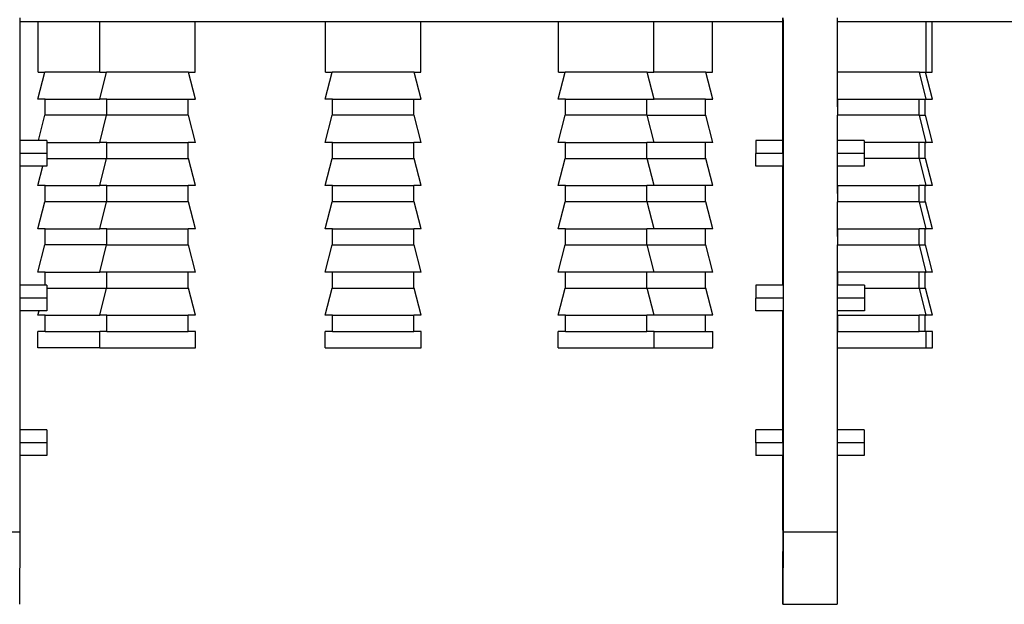
# Model space of a CAD drawing. Extents: x -6880 to 6280, y -1963 to 1136.
# Drawn here: x 5291 to 5836, y -143 to 180 of the extents above; entities that cross this region are included whole.
import ezdxf

# ---------------------------------------------------------------- set-up
doc = ezdxf.new("R2010")
doc.units = 0
doc.layers.get('0').update_dxf_attribs({"linetype": 'CONTINUOUS'})

msp = doc.modelspace()

# ---------------------------------------------------------------- linework, layer by layer
for p, q in [((5291.41, 181.35), (5291.41, 179.35)), ((5713.39, 179.35), (5713.39, 181.35)), ((5713.45, 181.35), (5713.47, 179.35)), ((5743.51, 181.35), (5743.51, 179.35)), ((5291.41, 179.35), (5301.6, 179.35)), ((5291.41, 179.35), (5291.41, 113.47)), ((5301.6, 151.39), (5301.6, 179.35)), ((5301.6, 179.35), (5335.75, 179.35)), ((5335.75, 151.39), (5335.75, 179.35)), ((5335.75, 179.35), (5388.48, 179.35)), ((5388.48, 151.39), (5388.48, 179.35)), ((5388.48, 179.35), (5460.45, 179.35)), ((5460.45, 151.39), (5460.45, 179.35)), ((5460.45, 179.35), (5513.18, 179.35)), ((5513.18, 151.39), (5513.18, 179.35)), ((5513.18, 179.35), (5589.35, 179.35)), ((5589.35, 151.39), (5589.35, 179.35)), ((5589.35, 179.35), (5642.08, 179.35)), ((5642.08, 151.39), (5642.08, 179.35)), ((5642.08, 179.35), (5674.53, 179.35)), ((5674.53, 151.39), (5674.53, 179.35)), ((5674.53, 179.35), (5713.39, 179.35)), ((5713.39, 113.47), (5713.39, 179.35)), ((5713.39, 179.35), (5713.47, 179.35)), ((5713.47, 179.35), (5713.48, 33.47)), ((5743.51, 179.35), (5792.58, 179.35)), ((5743.51, 179.35), (5743.51, 151.39)), ((5792.58, 151.39), (5792.58, 179.35)), ((5792.58, 179.35), (5795.93, 179.35)), ((5795.93, 151.39), (5795.93, 179.35)), ((5795.93, 179.35), (6279.95, 179.35)), ((5301.47, 136.39), (5305.3, 151.39)), ((5301.6, 151.39), (5305.3, 151.39)), ((5335.75, 151.39), (5305.3, 151.39)), ((5335.61, 136.39), (5339.45, 151.39)), ((5335.75, 151.39), (5339.45, 151.39)), ((5384.77, 151.39), (5339.45, 151.39)), ((5388.61, 136.39), (5384.77, 151.39)), ((5384.77, 151.39), (5388.48, 151.39)), ((5460.31, 136.39), (5464.15, 151.39)), ((5460.45, 151.39), (5464.15, 151.39)), ((5509.47, 151.39), (5464.15, 151.39)), ((5513.31, 136.39), (5509.47, 151.39)), ((5509.47, 151.39), (5513.18, 151.39)), ((5589.21, 136.39), (5593.05, 151.39)), ((5589.35, 151.39), (5593.05, 151.39)), ((5638.37, 151.39), (5593.05, 151.39)), ((5642.21, 136.39), (5638.37, 151.39)), ((5638.37, 151.39), (5642.08, 151.39)), ((5670.83, 151.39), (5642.08, 151.39)), ((5674.67, 136.39), (5670.83, 151.39)), ((5670.83, 151.39), (5674.53, 151.39)), ((5743.51, 151.39), (5743.55, 151.39)), ((5743.51, 151.24), (5743.55, 151.39)), ((5743.51, 151.39), (5743.51, 151.24)), ((5743.51, 151.24), (5743.51, 136.39)), ((5788.87, 151.39), (5743.55, 151.39)), ((5792.71, 136.39), (5788.87, 151.39)), ((5788.87, 151.39), (5792.23, 151.39)), ((5796.06, 136.39), (5792.23, 151.39)), ((5792.23, 151.39), (5792.58, 151.39)), ((5792.58, 151.39), (5795.93, 151.39)), ((5305.44, 136.39), (5301.47, 136.39)), ((5305.47, 127.49), (5305.44, 136.39)), ((5305.44, 136.39), (5335.61, 136.39)), ((5339.61, 136.39), (5335.61, 136.39)), ((5339.61, 127.49), (5339.61, 136.39)), ((5339.61, 136.39), (5384.61, 136.39)), ((5384.61, 127.49), (5384.61, 136.39)), ((5384.61, 136.39), (5388.61, 136.39)), ((5464.31, 136.39), (5460.31, 136.39)), ((5464.31, 127.49), (5464.31, 136.39)), ((5464.31, 136.39), (5509.31, 136.39)), ((5509.31, 127.49), (5509.31, 136.39)), ((5509.31, 136.39), (5513.31, 136.39)), ((5593.21, 136.39), (5589.21, 136.39)), ((5593.21, 127.49), (5593.21, 136.39)), ((5593.21, 136.39), (5638.21, 136.39)), ((5638.21, 127.49), (5638.21, 136.39)), ((5638.21, 136.39), (5642.21, 136.39)), ((5670.67, 136.39), (5642.21, 136.39)), ((5670.67, 127.49), (5670.67, 136.39)), ((5670.67, 136.39), (5674.67, 136.39)), ((5743.51, 136.39), (5743.71, 136.39)), ((5743.51, 136.39), (5743.55, 127.49)), ((5743.71, 127.49), (5743.71, 136.39)), ((5743.71, 136.39), (5788.71, 136.39)), ((5788.71, 127.49), (5788.71, 136.39)), ((5788.71, 136.39), (5792.06, 136.39)), ((5792.06, 127.49), (5792.06, 136.39)), ((5792.06, 136.39), (5792.71, 136.39)), ((5792.71, 136.39), (5796.06, 136.39)), ((5301.72, 113.47), (5305.3, 127.49)), ((5305.47, 127.49), (5305.3, 127.49)), ((5339.45, 127.49), (5305.47, 127.49)), ((5335.61, 112.49), (5339.45, 127.49)), ((5339.61, 127.49), (5339.45, 127.49)), ((5384.61, 127.49), (5339.61, 127.49)), ((5384.77, 127.49), (5384.61, 127.49)), ((5388.61, 112.49), (5384.77, 127.49)), ((5460.31, 112.49), (5464.15, 127.49)), ((5464.31, 127.49), (5464.15, 127.49)), ((5509.31, 127.49), (5464.31, 127.49)), ((5509.47, 127.49), (5509.31, 127.49)), ((5513.31, 112.49), (5509.47, 127.49)), ((5589.21, 112.49), (5593.05, 127.49)), ((5593.21, 127.49), (5593.05, 127.49)), ((5638.21, 127.49), (5593.21, 127.49)), ((5638.37, 127.49), (5638.21, 127.49)), ((5642.21, 112.49), (5638.37, 127.49)), ((5638.37, 127.49), (5670.67, 127.49)), ((5670.83, 127.49), (5670.67, 127.49)), ((5674.67, 112.49), (5670.83, 127.49)), ((5743.51, 127.34), (5743.55, 127.49)), ((5743.51, 127.34), (5743.51, 113.47)), ((5743.71, 127.49), (5743.55, 127.49)), ((5788.71, 127.49), (5743.71, 127.49)), ((5788.87, 127.49), (5788.71, 127.49)), ((5792.71, 112.49), (5788.87, 127.49)), ((5788.87, 127.49), (5792.06, 127.49)), ((5792.23, 127.49), (5792.06, 127.49)), ((5796.06, 112.49), (5792.23, 127.49)), ((5301.72, 113.47), (5291.41, 113.47)), ((5291.41, 113.47), (5291.41, 106.4)), ((5306.33, 113.47), (5301.72, 113.47)), ((5306.33, 113.47), (5306.33, 112.49)), ((5306.33, 112.49), (5306.34, 106.4)), ((5306.33, 112.49), (5335.61, 112.49)), ((5339.61, 112.49), (5335.61, 112.49)), ((5339.61, 103.59), (5339.61, 112.49)), ((5339.61, 112.49), (5384.61, 112.49)), ((5384.61, 103.59), (5384.61, 112.49)), ((5388.61, 112.49), (5384.61, 112.49)), ((5464.31, 112.49), (5460.31, 112.49)), ((5464.31, 103.59), (5464.31, 112.49)), ((5464.31, 112.49), (5509.31, 112.49)), ((5509.31, 103.59), (5509.31, 112.49)), ((5513.31, 112.49), (5509.31, 112.49)), ((5593.21, 112.49), (5589.21, 112.49)), ((5593.21, 103.59), (5593.21, 112.49)), ((5593.21, 112.49), (5638.21, 112.49)), ((5638.21, 103.59), (5638.21, 112.49)), ((5642.21, 112.49), (5638.21, 112.49)), ((5670.67, 112.49), (5642.21, 112.49)), ((5670.67, 103.59), (5670.67, 112.49)), ((5674.67, 112.49), (5670.67, 112.49)), ((5698.42, 113.47), (5698.41, 106.4)), ((5713.39, 113.47), (5698.42, 113.47)), ((5713.42, 113.47), (5713.39, 113.47)), ((5713.42, 106.4), (5713.42, 113.47)), ((5758.42, 113.47), (5743.51, 113.47)), ((5743.51, 113.47), (5743.51, 106.4)), ((5758.42, 113.47), (5758.43, 112.49)), ((5758.43, 112.49), (5758.44, 106.4)), ((5788.71, 112.49), (5758.43, 112.49)), ((5788.71, 103.59), (5788.71, 112.49)), ((5792.06, 112.49), (5788.71, 112.49)), ((5792.06, 103.59), (5792.06, 112.49)), ((5792.06, 112.49), (5792.71, 112.49)), ((5796.06, 112.49), (5792.71, 112.49)), ((5306.34, 106.4), (5291.41, 106.4)), ((5291.41, 106.4), (5291.41, 99.33)), ((5306.34, 106.4), (5306.33, 103.59)), ((5306.33, 103.59), (5306.33, 99.33)), ((5306.33, 103.59), (5339.45, 103.59)), ((5335.61, 88.59), (5339.45, 103.59)), ((5339.61, 103.59), (5339.45, 103.59)), ((5339.61, 103.59), (5384.61, 103.59)), ((5384.77, 103.59), (5384.61, 103.59)), ((5388.61, 88.59), (5384.77, 103.59)), ((5460.31, 88.59), (5464.15, 103.59)), ((5464.31, 103.59), (5464.15, 103.59)), ((5464.31, 103.59), (5509.31, 103.59)), ((5509.47, 103.59), (5509.31, 103.59)), ((5513.31, 88.59), (5509.47, 103.59)), ((5589.21, 88.59), (5593.05, 103.59)), ((5593.21, 103.59), (5593.05, 103.59)), ((5593.21, 103.59), (5638.21, 103.59)), ((5638.37, 103.59), (5638.21, 103.59)), ((5642.21, 88.59), (5638.37, 103.59)), ((5638.37, 103.59), (5670.67, 103.59)), ((5670.83, 103.59), (5670.67, 103.59)), ((5674.67, 88.59), (5670.83, 103.59)), ((5698.42, 99.33), (5698.41, 106.4)), ((5713.42, 106.4), (5698.41, 106.4)), ((5713.42, 106.4), (5713.42, 99.33)), ((5758.44, 106.4), (5743.51, 106.4)), ((5743.51, 106.4), (5743.51, 99.33)), ((5758.43, 103.59), (5758.42, 99.33)), ((5758.44, 106.4), (5758.43, 103.59)), ((5788.71, 103.59), (5758.43, 103.59)), ((5788.87, 103.59), (5788.71, 103.59)), ((5792.71, 88.59), (5788.87, 103.59)), ((5792.06, 103.59), (5788.87, 103.59)), ((5792.23, 103.59), (5792.06, 103.59)), ((5796.06, 88.59), (5792.23, 103.59)), ((5304.21, 99.33), (5291.41, 99.33)), ((5291.41, 99.33), (5291.41, 33.47)), ((5301.47, 88.59), (5304.21, 99.33)), ((5306.33, 99.33), (5304.21, 99.33)), ((5713.39, 99.33), (5698.42, 99.33)), ((5713.39, 33.47), (5713.39, 99.33)), ((5713.42, 99.33), (5713.39, 99.33)), ((5758.42, 99.33), (5743.51, 99.33)), ((5743.51, 99.33), (5743.51, 88.59)), ((5305.44, 88.59), (5301.47, 88.59)), ((5305.47, 79.69), (5305.44, 88.59)), ((5305.44, 88.59), (5335.61, 88.59)), ((5339.61, 88.59), (5335.61, 88.59)), ((5339.61, 79.69), (5339.61, 88.59)), ((5339.61, 88.59), (5384.61, 88.59)), ((5384.61, 79.69), (5384.61, 88.59)), ((5388.61, 88.59), (5384.61, 88.59)), ((5464.31, 88.59), (5460.31, 88.59)), ((5464.31, 79.69), (5464.31, 88.59)), ((5464.31, 88.59), (5509.31, 88.59)), ((5509.31, 79.69), (5509.31, 88.59)), ((5513.31, 88.59), (5509.31, 88.59)), ((5593.21, 88.59), (5589.21, 88.59)), ((5593.21, 79.69), (5593.21, 88.59)), ((5593.21, 88.59), (5638.21, 88.59)), ((5638.21, 79.69), (5638.21, 88.59)), ((5642.21, 88.59), (5638.21, 88.59)), ((5670.67, 88.59), (5642.21, 88.59)), ((5670.67, 79.69), (5670.67, 88.59)), ((5674.67, 88.59), (5670.67, 88.59)), ((5743.51, 88.59), (5743.71, 88.59)), ((5743.51, 88.59), (5743.55, 79.69)), ((5743.71, 79.69), (5743.71, 88.59)), ((5743.71, 88.59), (5788.71, 88.59)), ((5788.71, 79.69), (5788.71, 88.59)), ((5792.06, 88.59), (5788.71, 88.59)), ((5792.06, 79.69), (5792.06, 88.59)), ((5792.06, 88.59), (5792.71, 88.59)), ((5796.06, 88.59), (5792.71, 88.59)), ((5301.47, 64.69), (5305.3, 79.69)), ((5305.47, 79.69), (5305.3, 79.69)), ((5339.45, 79.69), (5305.47, 79.69)), ((5335.61, 64.69), (5339.45, 79.69)), ((5339.61, 79.69), (5339.45, 79.69)), ((5384.61, 79.69), (5339.61, 79.69)), ((5384.77, 79.69), (5384.61, 79.69)), ((5388.61, 64.69), (5384.77, 79.69)), ((5460.31, 64.69), (5464.15, 79.69)), ((5464.31, 79.69), (5464.15, 79.69)), ((5509.31, 79.69), (5464.31, 79.69)), ((5509.47, 79.69), (5509.31, 79.69)), ((5513.31, 64.69), (5509.47, 79.69)), ((5589.21, 64.69), (5593.05, 79.69)), ((5593.21, 79.69), (5593.05, 79.69)), ((5638.21, 79.69), (5593.21, 79.69)), ((5638.37, 79.69), (5638.21, 79.69)), ((5642.21, 64.69), (5638.37, 79.69)), ((5670.67, 79.69), (5638.37, 79.69)), ((5670.83, 79.69), (5670.67, 79.69)), ((5674.67, 64.69), (5670.83, 79.69)), ((5743.51, 79.54), (5743.55, 79.69)), ((5743.51, 79.54), (5743.51, 64.69)), ((5743.71, 79.69), (5743.55, 79.69)), ((5788.71, 79.69), (5743.71, 79.69)), ((5788.87, 79.69), (5788.71, 79.69)), ((5792.71, 64.69), (5788.87, 79.69)), ((5788.87, 79.69), (5792.06, 79.69)), ((5792.23, 79.69), (5792.06, 79.69)), ((5796.06, 64.69), (5792.23, 79.69)), ((5305.44, 64.69), (5301.47, 64.69)), ((5305.47, 55.79), (5305.44, 64.69)), ((5305.44, 64.69), (5335.61, 64.69)), ((5339.61, 64.69), (5335.61, 64.69)), ((5339.61, 55.79), (5339.61, 64.69)), ((5339.61, 64.69), (5384.61, 64.69)), ((5384.61, 55.79), (5384.61, 64.69)), ((5388.61, 64.69), (5384.61, 64.69)), ((5464.31, 64.69), (5460.31, 64.69)), ((5464.31, 55.79), (5464.31, 64.69)), ((5464.31, 64.69), (5509.31, 64.69)), ((5509.31, 55.79), (5509.31, 64.69)), ((5513.31, 64.69), (5509.31, 64.69)), ((5593.21, 64.69), (5589.21, 64.69)), ((5593.21, 55.79), (5593.21, 64.69)), ((5593.21, 64.69), (5638.21, 64.69)), ((5638.21, 55.79), (5638.21, 64.69)), ((5642.21, 64.69), (5638.21, 64.69)), ((5670.67, 64.69), (5642.21, 64.69)), ((5670.67, 55.79), (5670.67, 64.69)), ((5674.67, 64.69), (5670.67, 64.69)), ((5743.51, 64.69), (5743.71, 64.69)), ((5743.51, 64.69), (5743.55, 55.79)), ((5743.71, 55.79), (5743.71, 64.69)), ((5743.71, 64.69), (5788.71, 64.69)), ((5788.71, 55.79), (5788.71, 64.69)), ((5792.06, 64.69), (5788.71, 64.69)), ((5792.06, 55.79), (5792.06, 64.69)), ((5792.06, 64.69), (5792.71, 64.69)), ((5796.06, 64.69), (5792.71, 64.69)), ((5301.47, 40.79), (5305.3, 55.79)), ((5305.47, 55.79), (5305.3, 55.79)), ((5339.45, 55.79), (5305.47, 55.79)), ((5335.61, 40.79), (5339.45, 55.79)), ((5339.61, 55.79), (5339.45, 55.79)), ((5339.61, 55.79), (5384.61, 55.79)), ((5384.77, 55.79), (5384.61, 55.79)), ((5388.61, 40.79), (5384.77, 55.79)), ((5460.31, 40.79), (5464.15, 55.79)), ((5464.31, 55.79), (5464.15, 55.79)), ((5464.31, 55.79), (5509.31, 55.79)), ((5509.47, 55.79), (5509.31, 55.79)), ((5513.31, 40.79), (5509.47, 55.79)), ((5589.21, 40.79), (5593.05, 55.79)), ((5593.21, 55.79), (5593.05, 55.79)), ((5593.21, 55.79), (5638.21, 55.79)), ((5638.37, 55.79), (5638.21, 55.79)), ((5642.21, 40.79), (5638.37, 55.79)), ((5638.37, 55.79), (5670.67, 55.79)), ((5670.83, 55.79), (5670.67, 55.79)), ((5674.67, 40.79), (5670.83, 55.79)), ((5743.51, 55.64), (5743.55, 55.79)), ((5743.51, 55.64), (5743.51, 40.79)), ((5743.71, 55.79), (5743.55, 55.79)), ((5743.71, 55.79), (5788.71, 55.79)), ((5788.87, 55.79), (5788.71, 55.79)), ((5792.71, 40.79), (5788.87, 55.79)), ((5788.87, 55.79), (5792.06, 55.79)), ((5792.23, 55.79), (5792.06, 55.79)), ((5796.06, 40.79), (5792.23, 55.79)), ((5305.44, 40.79), (5301.47, 40.79)), ((5305.47, 33.47), (5305.44, 40.79)), ((5305.44, 40.79), (5335.61, 40.79)), ((5339.61, 40.79), (5335.61, 40.79)), ((5339.61, 31.89), (5339.61, 40.79)), ((5384.61, 40.79), (5339.61, 40.79)), ((5384.61, 31.89), (5384.61, 40.79)), ((5388.61, 40.79), (5384.61, 40.79)), ((5464.31, 40.79), (5460.31, 40.79)), ((5464.31, 31.89), (5464.31, 40.79)), ((5509.31, 40.79), (5464.31, 40.79)), ((5509.31, 31.89), (5509.31, 40.79)), ((5513.31, 40.79), (5509.31, 40.79)), ((5593.21, 40.79), (5589.21, 40.79)), ((5593.21, 31.89), (5593.21, 40.79)), ((5638.21, 40.79), (5593.21, 40.79)), ((5638.21, 31.89), (5638.21, 40.79)), ((5642.21, 40.79), (5638.21, 40.79)), ((5670.67, 40.79), (5642.21, 40.79)), ((5670.67, 31.89), (5670.67, 40.79)), ((5674.67, 40.79), (5670.67, 40.79)), ((5743.51, 40.79), (5743.71, 40.79)), ((5743.51, 40.79), (5743.51, 33.47)), ((5743.71, 33.47), (5743.71, 40.79)), ((5788.71, 40.79), (5743.71, 40.79)), ((5788.71, 31.89), (5788.71, 40.79)), ((5792.06, 40.79), (5788.71, 40.79)), ((5792.06, 31.89), (5792.06, 40.79)), ((5792.06, 40.79), (5792.71, 40.79)), ((5796.06, 40.79), (5792.71, 40.79)), ((5305.47, 33.47), (5291.41, 33.47)), ((5291.41, 33.47), (5291.41, 26.4)), ((5306.38, 33.47), (5305.47, 33.47)), ((5306.38, 33.47), (5306.38, 31.89)), ((5698.48, 33.47), (5698.49, 26.4)), ((5713.39, 33.47), (5698.48, 33.47)), ((5713.48, 33.47), (5713.39, 33.47)), ((5713.48, 33.47), (5713.49, 26.4)), ((5743.71, 33.47), (5743.51, 33.47)), ((5743.51, 33.47), (5743.51, 26.4)), ((5758.48, 33.47), (5743.71, 33.47)), ((5758.48, 33.47), (5758.48, 31.89)), ((5306.38, 31.89), (5306.39, 26.4)), ((5306.38, 31.89), (5339.45, 31.89)), ((5335.61, 16.89), (5339.45, 31.89)), ((5339.61, 31.89), (5339.45, 31.89)), ((5339.61, 31.89), (5384.61, 31.89)), ((5384.77, 31.89), (5384.61, 31.89)), ((5388.61, 16.89), (5384.77, 31.89)), ((5460.31, 16.89), (5464.15, 31.89)), ((5464.31, 31.89), (5464.15, 31.89)), ((5464.31, 31.89), (5509.31, 31.89)), ((5509.47, 31.89), (5509.31, 31.89)), ((5513.31, 16.89), (5509.47, 31.89)), ((5589.21, 16.89), (5593.05, 31.89)), ((5593.21, 31.89), (5593.05, 31.89)), ((5593.21, 31.89), (5638.21, 31.89)), ((5638.37, 31.89), (5638.21, 31.89)), ((5642.21, 16.89), (5638.37, 31.89)), ((5638.37, 31.89), (5670.67, 31.89)), ((5670.83, 31.89), (5670.67, 31.89)), ((5674.67, 16.89), (5670.83, 31.89)), ((5758.48, 31.89), (5758.49, 26.4)), ((5758.48, 31.89), (5788.71, 31.89)), ((5788.87, 31.89), (5788.71, 31.89)), ((5792.71, 16.89), (5788.87, 31.89)), ((5788.87, 31.89), (5792.06, 31.89)), ((5792.23, 31.89), (5792.06, 31.89)), ((5796.06, 16.89), (5792.23, 31.89)), ((5306.39, 26.4), (5291.41, 26.4)), ((5291.41, 26.4), (5291.41, 19.33)), ((5306.39, 26.4), (5306.38, 19.33)), ((5698.48, 19.33), (5698.49, 26.4)), ((5713.49, 26.4), (5698.49, 26.4)), ((5713.49, 26.4), (5713.48, 19.33)), ((5758.49, 26.4), (5743.51, 26.4)), ((5743.51, 26.4), (5743.51, 19.33)), ((5758.49, 26.4), (5758.48, 19.33)), ((5302.09, 19.33), (5291.41, 19.33)), ((5291.41, 19.33), (5291.41, -46.53)), ((5301.47, 16.89), (5302.09, 19.33)), ((5305.44, 16.89), (5301.47, 16.89)), ((5306.38, 19.33), (5302.09, 19.33)), ((5305.47, 7.89), (5305.44, 16.89)), ((5305.44, 16.89), (5335.61, 16.89)), ((5339.61, 16.89), (5335.61, 16.89)), ((5339.61, 7.89), (5339.61, 16.89)), ((5339.61, 16.89), (5384.61, 16.89)), ((5384.61, 7.89), (5384.61, 16.89)), ((5388.61, 16.89), (5384.61, 16.89)), ((5464.31, 16.89), (5460.31, 16.89)), ((5464.31, 7.89), (5464.31, 16.89)), ((5464.31, 16.89), (5509.31, 16.89)), ((5509.31, 7.89), (5509.31, 16.89)), ((5513.31, 16.89), (5509.31, 16.89)), ((5593.21, 16.89), (5589.21, 16.89)), ((5593.21, 7.89), (5593.21, 16.89)), ((5593.21, 16.89), (5638.21, 16.89)), ((5638.21, 7.89), (5638.21, 16.89)), ((5642.21, 16.89), (5638.21, 16.89)), ((5670.67, 16.89), (5642.21, 16.89)), ((5670.67, 7.89), (5670.67, 16.89)), ((5674.67, 16.89), (5670.67, 16.89)), ((5713.39, 19.33), (5698.48, 19.33)), ((5713.39, -46.53), (5713.39, 19.33)), ((5713.48, 19.33), (5713.39, 19.33)), ((5713.48, 19.33), (5713.51, -102.99)), ((5758.48, 19.33), (5743.51, 19.33)), ((5743.51, 19.33), (5743.51, 16.89)), ((5743.51, 16.89), (5743.71, 16.89)), ((5743.51, 16.89), (5743.51, 7.89)), ((5743.71, 7.89), (5743.71, 16.89)), ((5743.71, 16.89), (5788.71, 16.89)), ((5788.71, 7.89), (5788.71, 16.89)), ((5792.06, 16.89), (5788.71, 16.89)), ((5792.06, 7.89), (5792.06, 16.89)), ((5792.06, 16.89), (5792.71, 16.89)), ((5796.06, 16.89), (5792.71, 16.89)), ((5301.47, -1.11), (5301.47, 7.89)), ((5305.47, 7.89), (5301.47, 7.89)), ((5305.47, 7.89), (5335.61, 7.89)), ((5335.61, -1.11), (5335.61, 7.89)), ((5339.61, 7.89), (5335.61, 7.89)), ((5339.61, 7.89), (5384.61, 7.89)), ((5388.61, 7.89), (5384.61, 7.89)), ((5388.61, -1.11), (5388.61, 7.89)), ((5460.31, -1.11), (5460.31, 7.89)), ((5464.31, 7.89), (5460.31, 7.89)), ((5464.31, 7.89), (5509.31, 7.89)), ((5513.31, 7.89), (5509.31, 7.89)), ((5513.31, -1.11), (5513.31, 7.89)), ((5589.21, -1.11), (5589.21, 7.89)), ((5593.21, 7.89), (5589.21, 7.89)), ((5593.21, 7.89), (5638.21, 7.89)), ((5642.21, 7.89), (5638.21, 7.89)), ((5642.21, -1.11), (5642.21, 7.89)), ((5642.21, 7.89), (5670.67, 7.89)), ((5670.67, 7.89), (5674.67, 7.89)), ((5674.67, -1.11), (5674.67, 7.89)), ((5743.71, 7.89), (5743.51, 7.89)), ((5743.51, 7.89), (5743.51, -1.11)), ((5743.71, 7.89), (5788.71, 7.89)), ((5792.06, 7.89), (5788.71, 7.89)), ((5792.71, 7.89), (5792.06, 7.89)), ((5792.71, -1.11), (5792.71, 7.89)), ((5796.06, 7.89), (5792.71, 7.89)), ((5796.06, -1.11), (5796.06, 7.89)), ((5335.61, -1.11), (5301.47, -1.11)), ((5335.61, -1.11), (5388.61, -1.11)), ((5460.31, -1.11), (5513.31, -1.11)), ((5589.21, -1.11), (5642.21, -1.11)), ((5642.21, -1.11), (5674.67, -1.11)), ((5743.51, -1.11), (5743.51, -46.53)), ((5743.51, -1.11), (5792.71, -1.11)), ((5792.71, -1.11), (5796.06, -1.11)), ((5306.33, -46.53), (5291.41, -46.53)), ((5291.41, -46.53), (5291.41, -53.6)), ((5306.33, -46.53), (5306.34, -53.6)), ((5698.44, -53.6), (5698.42, -46.53)), ((5713.39, -46.53), (5698.42, -46.53)), ((5713.42, -46.53), (5713.39, -46.53)), ((5713.44, -53.6), (5713.42, -46.53)), ((5758.42, -46.53), (5743.51, -46.53)), ((5743.51, -46.53), (5743.51, -53.6)), ((5758.42, -46.53), (5758.44, -53.6)), ((5306.34, -53.6), (5291.41, -53.6)), ((5291.41, -53.6), (5291.41, -60.67)), ((5306.34, -53.6), (5306.33, -60.67)), ((5698.44, -53.6), (5698.42, -60.67)), ((5713.44, -53.6), (5698.44, -53.6)), ((5713.44, -53.6), (5713.42, -60.67)), ((5758.44, -53.6), (5743.51, -53.6)), ((5743.51, -53.6), (5743.51, -60.67)), ((5758.44, -53.6), (5758.42, -60.67)), ((5306.33, -60.67), (5291.41, -60.67)), ((5291.41, -60.67), (5291.41, -102.99)), ((5713.39, -60.67), (5698.42, -60.67)), ((5713.42, -60.67), (5713.39, -60.67)), ((5713.42, -102), (5713.39, -60.67)), ((5758.42, -60.67), (5743.51, -60.67)), ((5743.51, -60.67), (5743.51, -102.99)), ((5261.41, -102.99), (5291.41, -102.99)), ((5291.41, -102.99), (5291.29, -142.99)), ((5713.51, -102.99), (5713.39, -142.99)), ((5713.42, -102), (5713.42, -102.11)), ((5713.42, -102.11), (5713.43, -102.3)), ((5713.43, -102.3), (5713.42, -102.62)), ((5713.42, -102.62), (5713.43, -102.98)), ((5713.43, -102.98), (5713.42, -103.5)), ((5713.51, -102.99), (5743.51, -102.99)), ((5743.51, -102.99), (5743.39, -142.99)), ((5713.43, -104.01), (5713.41, -104.68)), ((5713.41, -104.68), (5713.43, -105.31)), ((5713.43, -105.31), (5713.41, -106.09)), ((5713.41, -106.09), (5713.43, -106.79)), ((5713.43, -106.79), (5713.41, -107.62)), ((5713.41, -107.62), (5713.43, -108.35)), ((5713.43, -108.35), (5713.41, -109.19)), ((5713.42, -103.5), (5713.43, -104.01)), ((5713.39, -142.99), (5713.42, -113.98)), ((5713.41, -109.19), (5713.43, -109.89)), ((5713.43, -109.89), (5713.41, -110.67)), ((5713.41, -110.67), (5713.43, -111.3)), ((5713.43, -111.3), (5713.41, -111.96)), ((5713.41, -111.96), (5713.43, -112.48)), ((5713.43, -112.48), (5713.42, -112.99)), ((5713.42, -112.99), (5713.43, -113.36)), ((5713.43, -113.36), (5713.42, -113.68)), ((5713.42, -113.68), (5713.42, -113.87)), ((5713.42, -113.98), (5713.42, -113.87)), ((5713.39, -142.99), (5743.39, -142.99))]:
    msp.add_line(p, q)

doc.saveas('drawing.dxf')
